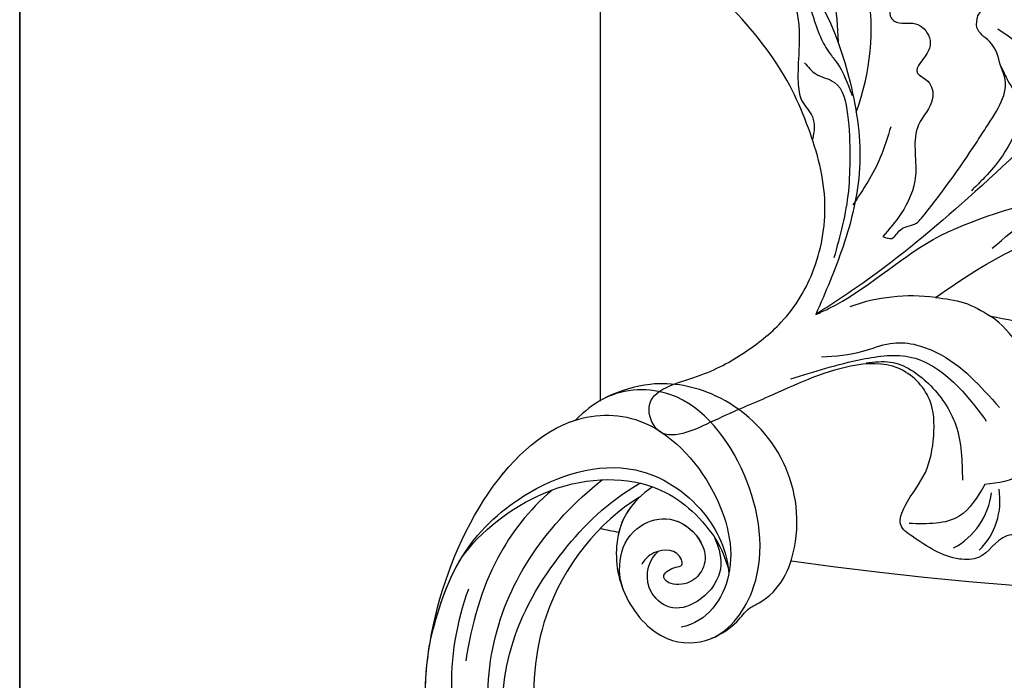
# Model space of a CAD drawing. Units: millimetres. Extents: x 8024 to 10124, y 147 to 1632.
# Drawn here: x 9777 to 9798, y 505 to 520 of the extents above; entities that cross this region are included whole.
import ezdxf
from ezdxf.xclip import XClip

# ---------------------------------------------------------------- set-up
doc = ezdxf.new("R2010")
doc.units = ezdxf.units.MM
doc.header["$XCLIPFRAME"] = 2
for name, color, linetype in [('H-05.木作(粗線)', 3, 'Continuous'), ('H-06.木作(細線)', 8, 'Continuous'), ('H-08.木作(細線)', 8, 'Continuous')]:
    doc.layers.add(name, color=color, linetype=linetype)

# ---------------------------------------------------------------- blocks, each defined once
blk = doc.blocks.new('SE-21029L-d')
at = {"layer": 'H-08.木作(細線)'}
for points, knots in [([(-6.696, -0.178), (-9.905, -2.509), (-15.902, -10.309), (-19.244, -25.522), (-11.062, -40.93), (-1.943, -41.259), (2.721, -36.537), (4.436, -30.141), (2.085, -26.735), (0.274, -26.377)], [0, 0, 0, 0, 0.0300552, 0.0666229, 0.107862, 0.1214154, 0.1388982, 0.1525369, 0.1642854, 0.1642854, 0.1642854, 0.1642854]), ([(-14.378, -29.013), (-15.222, -26.709), (-16.112, -21.612), (-13.836, -13.714), (-9.766, -7.837), (-2.796, -4.281), (0.688, -4.882), (2.233, -3.915), (2.463, -2.547), (1.835, -2.154)], [0, 0, 0, 0, 0.01734796, 0.03625271, 0.05576711, 0.06916245, 0.07890245, 0.08444309, 0.08796133, 0.08796133, 0.08796133, 0.08796133]), ([(-14.378, -29.013), (-15.222, -26.709), (-16.112, -21.612), (-13.836, -13.714), (-9.766, -7.837), (-2.796, -4.281), (0.688, -4.882), (2.233, -3.915), (2.463, -2.547), (1.835, -2.154)], [0, 0, 0, 0, 0.01734796, 0.03625271, 0.05576711, 0.06916245, 0.07890245, 0.08444309, 0.08796133, 0.08796133, 0.08796133, 0.08796133]), ([(-2.597, -35.335), (-5.369, -33.691), (-11.347, -26.269), (-9.675, -16.028), (-5.69, -8.477), (-3.5, -5.934), (-1.603, -4.688)], [0, 0, 0, 0, 0.02535751, 0.06111454, 0.06474233, 0.08401634, 0.08401634, 0.08401634, 0.08401634]), ([(-2.597, -35.335), (-5.369, -33.691), (-11.347, -26.269), (-9.675, -16.028), (-5.69, -8.477), (-3.5, -5.934), (-1.603, -4.688)], [0, 0, 0, 0, 0.02535751, 0.06111454, 0.06474233, 0.08401634, 0.08401634, 0.08401634, 0.08401634]), ([(-2.597, -35.335), (-5.369, -33.691), (-11.347, -26.269), (-9.675, -16.028), (-5.69, -8.477), (-3.5, -5.934), (-1.603, -4.688)], [0, 0, 0, 0, 0.02535751, 0.06111454, 0.06474233, 0.08401634, 0.08401634, 0.08401634, 0.08401634]), ([(-5.277, -5.685), (-7.9, -7.2), (-12.43, -12.977), (-14.352, -25.811), (-8.975, -33.508), (-5.165, -36.546)], [0, 0, 0, 0, 0.0187411, 0.05111379, 0.08283722, 0.08283722, 0.08283722, 0.08283722]), ([(-6.605, -6.561), (-8.311, -8.424), (-11.924, -14.485), (-12.919, -23.579), (-8.38, -31.456), (-4.804, -35.024), (-2.562, -36.311)], [0, 0, 0, 0, 0.01185104, 0.04326294, 0.06196437, 0.07764953, 0.07764953, 0.07764953, 0.07764953]), ([(-17.336, -20.385), (-17.405, -21.993), (-16.954, -29.834), (-11.062, -40.93), (-1.943, -41.259), (2.721, -36.537), (4.436, -30.141), (2.085, -26.735), (0.274, -26.377)], [0.0556235, 0.0556235, 0.0556235, 0.0556235, 0.0666229, 0.107862, 0.1214154, 0.1388982, 0.1525369, 0.1642854, 0.1642854, 0.1642854, 0.1642854]), ([(-17.336, -20.385), (-17.405, -21.993), (-16.954, -29.834), (-12.157, -38.868), (-7.134, -40.621), (-6.977, -40.67)], [0.05562345, 0.05562345, 0.05562345, 0.05562345, 0.0666229, 0.10786202, 0.1091876, 0.1091876, 0.1091876, 0.1091876]), ([(-8.618, -35.839), (-10.243, -34.449), (-12.966, -30.887), (-14.174, -26.611), (-14.564, -24.072)], [0, 0, 0, 0, 0.01407387, 0.03187976, 0.03187976, 0.03187976, 0.03187976]), ([(-17.002, -25.486), (-16.504, -27.519), (-15.287, -31.444), (-10.424, -36.176), (-3.525, -38.402), (1.924, -34.91), (3.45, -31.642), (3.556, -30.045)], [0, 0, 0, 0, 0.01465745, 0.02883672, 0.04736551, 0.0601511, 0.07024293, 0.07024293, 0.07024293, 0.07024293]), ([(-1.711, -36.061), (-3.225, -34.985), (-4.466, -32.698), (-4.042, -28.557), (-1.15, -25.192), (3.026, -25.212), (6.351, -29.839), (5.318, -37.068), (0.749, -43.002), (-4.458, -42.853), (-6.439, -41.227), (-6.977, -40.67)], [0, 0, 0, 0, 0.00870081, 0.01834264, 0.0282714, 0.03586598, 0.04734393, 0.06535816, 0.08275098, 0.09392857, 0.09960333, 0.09960333, 0.09960333, 0.09960333]), ([(2.374, -25.615), (3.064, -25.886), (4.308, -26.785), (4.697, -27.596), (7.026, -28.683), (8.752, -32.544), (7.77, -38.391), (3.377, -42.562), (-1.4, -43.504), (-3.952, -42.667), (-4.862, -42.232)], [0, 0, 0, 0, 0.0033747, 0.00646076, 0.00803022, 0.0183959, 0.03350592, 0.04856277, 0.05946853, 0.06697249, 0.06697249, 0.06697249, 0.06697249]), ([(2.374, -25.615), (3.064, -25.886), (4.308, -26.785), (4.697, -27.596), (7.026, -28.683), (8.752, -32.544), (7.77, -38.391), (3.377, -42.562), (-1.4, -43.504), (-3.952, -42.667), (-4.862, -42.232)], [0, 0, 0, 0, 0.0033747, 0.00646076, 0.00803022, 0.0183959, 0.03350592, 0.04856277, 0.05946853, 0.06697249, 0.06697249, 0.06697249, 0.06697249]), ([(2.374, -25.615), (3.064, -25.886), (4.308, -26.785), (4.697, -27.596), (7.026, -28.683), (8.752, -32.544), (7.77, -38.391), (3.377, -42.562), (-1.4, -43.504), (-3.952, -42.667), (-4.862, -42.232)], [0, 0, 0, 0, 0.0033747, 0.00646076, 0.00803022, 0.0183959, 0.03350592, 0.04856277, 0.05946853, 0.06697249, 0.06697249, 0.06697249, 0.06697249]), ([(-1.711, -36.061), (-3.225, -34.985), (-4.466, -32.698), (-4.042, -28.557), (-1.15, -25.192), (1.402, -25.204), (2.351, -25.605), (2.374, -25.615)], [0, 0, 0, 0, 0.00870081, 0.01834264, 0.0282714, 0.03586598, 0.03606314, 0.03606314, 0.03606314, 0.03606314]), ([(-2.597, -35.335), (-3.472, -34.494), (-4.437, -32.412), (-4.042, -28.557), (-1.15, -25.192), (1.402, -25.204), (2.351, -25.605), (2.374, -25.615)], [0.00195137, 0.00195137, 0.00195137, 0.00195137, 0.00870081, 0.01834264, 0.0282714, 0.03586598, 0.03606314, 0.03606314, 0.03606314, 0.03606314]), ([(2.576, -32.575), (3.128, -31.258), (3.008, -29.512), (1.256, -27.831), (-0.685, -27.49), (-2.435, -29.286), (-1.943, -31.128), (-1.292, -31.614)], [0, 0, 0, 0, 0.00425693, 0.01004752, 0.01490089, 0.01887979, 0.02500673, 0.02500673, 0.02500673, 0.02500673]), ([(-3.729, -28.988), (-4.019, -29.88), (-4.05, -31.845), (-2.557, -33.673), (0.073, -34.126), (1.985, -32.229), (1.954, -30.464), (0.943, -29.31), (-0.534, -29.239), (-1.166, -29.97), (-0.273, -30.545), (0.393, -30.584), (0.196, -31.761), (-1.503, -31.838), (-2.302, -31.003), (-2.436, -30.7)], [0, 0, 0, 0, 0.00532372, 0.01149623, 0.01653958, 0.02329615, 0.02673931, 0.02943364, 0.03246462, 0.03425919, 0.03622898, 0.03720772, 0.03803343, 0.04255253, 0.04522972, 0.04522972, 0.04522972, 0.04522972]), ([(-3.729, -28.988), (-4.019, -29.88), (-4.05, -31.845), (-2.557, -33.673), (-0.093, -34.097), (1.266, -32.924), (1.643, -32.206)], [0, 0, 0, 0, 0.00532372, 0.01149623, 0.01653958, 0.02215953, 0.02215953, 0.02215953, 0.02215953]), ([(-14.86, -31.169), (-13.586, -32.97), (-8.9, -36.636), (-1.81, -36.909), (1.668, -34.052), (3.101, -31.792), (3.514, -30.471)], [0, 0, 0, 0, 0.01458313, 0.03173473, 0.04467312, 0.04866206, 0.04866206, 0.04866206, 0.04866206]), ([(-14.86, -31.169), (-13.586, -32.97), (-8.9, -36.636), (-1.81, -36.909), (1.668, -34.052), (3.101, -31.792), (3.514, -30.471)], [0, 0, 0, 0, 0.01458313, 0.03173473, 0.04467312, 0.04866206, 0.04866206, 0.04866206, 0.04866206]), ([(-4.862, -42.232), (-4.922, -42.204), (-5.719, -41.818), (-6.439, -41.227), (-6.977, -40.67)], [0.093475292, 0.093475292, 0.093475292, 0.093475292, 0.093928572, 0.099603334, 0.099603334, 0.099603334, 0.099603334]), ([(-4.862, -42.232), (-4.922, -42.204), (-5.719, -41.818), (-6.439, -41.227), (-6.977, -40.67)], [0.093475292, 0.093475292, 0.093475292, 0.093475292, 0.093928572, 0.099603334, 0.099603334, 0.099603334, 0.099603334])]:
    blk.add_open_spline(points, degree=3, knots=knots, dxfattribs=at)
for points in [[(-17.002, -25.486), (-16.51, -27.492), (-15.902, -29.46), (-14.86, -31.169)], [(3.514, -30.471), (3.533, -30.33), (3.547, -30.188), (3.556, -30.045)]]:
    blk.add_open_spline(points, degree=3, dxfattribs=at)
blk = doc.blocks.new('SE-21004L-d')
at = {"layer": 'H-08.木作(細線)'}
for centre, radius, start, end in [((-31.842, -16.813), 16.736, 24.7718, 54.4466), ((1.02, -20.079), 6.987, 76.26549, 99.79803), ((3.755, -24.817), 12.377, 127.36222, 155.09869), ((5.9, -25.128), 4.801, 359.68445, 54.42363), ((4.533, -24.846), 5.022, 343.16569, 37.86601)]:
    blk.add_arc(centre, radius, start, end, dxfattribs=at)
for points in [[(-28.147, 2.417), (-24.771, 4.762), (-18.545, 5.87), (-11.366, 3.629), (-8.649, 1.309), (-7.213, -1.268), (-7.057, -2.501)], [(-7.489, 5.592), (-7.016, 1.726), (-7.016, -8.522), (-7.983, -17.759), (-8.756, -21.632)], [(-18.048, 2.146), (-15.761, 3.262), (-11.798, 3.262), (-9.351, 1.733)], [(-15.415, 0.827), (-15.51, 1.3), (-14.772, 2.513), (-9.301, 1.156)], [(-13.825, 1.162), (-11.497, 1.422), (-8.158, -0.297), (-7.185, -3.091)], [(-8.756, -21.632), (-8.417, -20.718), (-6.691, -12.266), (-2.773, -3.785), (-2.374, -2.991), (0.301, -0.418), (2.741, 0.397), (4.839, 0.246), (5.792, 0.046)], [(-3.756, -14.979), (-1.851, -7.745), (0.156, -4.565), (5.589, -1.68), (10.826, -0.359)], [(-3.389, -9.812), (-1.843, -3.54), (-0.327, -2.086), (1.058, -1.791), (2.978, -1.791), (5.614, -1.04), (6.091, -0.516)], [(-0.169, -13.194), (2.714, -11.408), (5.991, -9.806), (9.09, -6.652), (10.459, -3.777), (10.826, -0.359)], [(-21.014, -1.643), (-20.384, -2.38), (-19.539, -3.502), (-19.23, -3.502), (-18.077, -2.605), (-16.716, -2.605), (-16.149, -3.224), (-15.588, -4.909), (-14.665, -4.808), (-13.599, -5.409), (-12.994, -7.382), (-10.667, -10.005), (-9.513, -12.57), (-9.289, -14.567)], [(-28.886, -3.045), (-23.332, -5.306), (-20.959, -7.259)], [(-39.077, -10.599), (-38.064, -9.554), (-36.611, -8.73), (-33.755, -7.574), (-29.938, -6.839), (-28.788, -6.345), (-18.403, -8.643), (-13.755, -12.369), (-10.738, -16.994), (-8.756, -21.632)], [(-21.571, -9.901), (-20.49, -9.901), (-19.162, -9.409), (-16.958, -10.325), (-14.807, -12.271), (-13.178, -14.035), (-10.628, -17.993)], [(-14.261, -8.828), (-13.26, -10.842), (-12.288, -14.478)], [(-3.756, -14.979), (-2.099, -13.831), (-0.169, -13.194)], [(2.678, -13.292), (3.688, -13.823), (4.992, -15.721), (5.446, -16.137), (7.905, -17.359), (8.966, -19.403), (7.769, -21.674)], [(-6.415, -23.422), (-4.665, -21.129), (-3.725, -19.418), (-1.016, -17.595), (4.721, -17.219)], [(-6.832, -25.984), (-4.318, -21.56), (-1.992, -19.046), (1.745, -18.219), (4.75, -18.52)], [(-3.936, -21.533), (-2.793, -20.31), (0.1, -19.515), (3.454, -20.202), (6.467, -22.563)], [(7.769, -21.674), (8.065, -24.471), (5.976, -27.279)]]:
    blk.add_spline(points, degree=3, dxfattribs=at)
for points, knots in [([(-9.289, -14.567), (-9.069, -14.474), (-8.557, -14.255), (-8.982, -13.188), (-8.241, -12.534), (-8.452, -10.09), (-8.981, -6.87), (-9.829, -3.092), (-10.137, -1.209), (-12.256, -0.359), (-13.161, 0.351), (-14.854, -0.074), (-15.262, 0.582), (-15.415, 0.827)], [0, 0, 0, 0, 0.626186, 1.465952, 2.663279, 3.139279, 8.590103, 9.781712, 14.379006, 15.325396, 17.529356, 18.853541, 19.646514, 19.646514, 19.646514, 19.646514]), ([(-11.842, -0.507), (-11.014, -0.811), (-10.412, -1.017), (-8.861, -1.159), (-7.447, -3.719), (-7.189, -6.09), (-7.203, -7.649), (-7.207, -8.017)], [1.403996, 1.403996, 1.403996, 1.403996, 1.74012, 3.223862, 5.851171, 9.418329, 10.519783, 10.519783, 10.519783, 10.519783]), ([(7.701, -15.706), (7.728, -15.833), (7.838, -16.195), (8.751, -16.798), (10.002, -16.534), (11.261, -16.792), (12.147, -17.856), (13.537, -18.561), (14.101, -20.489), (13.569, -21.905), (12.579, -22.611), (11.752, -22.506), (10.9, -23.651), (11.482, -25.308), (9.599, -27.209), (7.7, -27.585), (5.452, -27.979), (4.659, -26.097), (4.525, -23.985), (2.989, -21.753), (0.942, -19.848), (-2.425, -19.851), (-5.323, -23.1), (-6.809, -27.477), (-8.455, -31.353), (-9.866, -35.705), (-13.563, -33.93), (-11.25, -30.323), (-10.326, -27.149), (-9.832, -23.32), (-10.878, -19.199), (-13.836, -15.162), (-17.732, -13.031), (-22.423, -11.167), (-27.863, -10.61), (-33.266, -10.89), (-37.072, -10.632), (-38.831, -12.7), (-39.816, -10.954), (-39.55, -8.989), (-37.918, -7.376), (-36.812, -5.196), (-34.535, -4.028), (-32.986, -4.463), (-32.256, -4.181), (-31.96, -3.704), (-32.188, -2.309), (-30.446, -1.167), (-28.774, -1.024), (-27.701, -1.91), (-27.074, -1.147), (-26.722, -0.909), (-26.565, -0.803)], [0.21279, 0.21279, 0.21279, 0.21279, 0.595219, 1.349027, 3.165654, 4.323107, 4.937182, 7.249539, 8.704445, 10.554423, 11.396119, 12.165406, 12.796345, 15.249247, 16.553318, 20.176271, 21.282307, 22.624003, 25.329511, 27.905903, 30.4338, 33.489217, 36.75979, 42.769222, 46.863913, 50.879108, 52.49928, 56.466092, 60.081774, 63.362937, 67.689648, 72.565803, 77.904393, 80.763228, 87.70216, 93.987519, 97.146922, 98.901488, 100.056949, 102.429427, 104.405494, 106.996649, 109.627149, 111.256251, 111.590452, 111.869396, 112.863075, 115.496434, 116.69333, 117.952992, 118.671185, 119.251609, 119.251609, 119.251609, 119.251609]), ([(-37.534, -9.395), (-37.295, -9.376), (-36.448, -9.311), (-35.285, -8.098), (-33.237, -7.463), (-32.031, -8.1), (-30.722, -8.153), (-30.09, -6.784), (-27.821, -6.146), (-24.868, -6.285), (-22.483, -7.825), (-20.613, -8.314), (-19.517, -8.301), (-17.662, -9.192)], [0, 0, 0, 0, 0.704374, 2.49554, 4.902352, 6.33968, 6.947334, 8.561221, 10.067414, 13.757948, 17.078022, 18.423041, 19.941769, 19.941769, 19.941769, 19.941769]), ([(-28.653, -7.239), (-27.462, -7.137), (-25.033, -6.93), (-22.682, -9.266), (-21.196, -11.005), (-19.897, -12.038), (-18.357, -11.998), (-17.743, -12.784), (-17.44, -13.272)], [0, 0, 0, 0, 3.424426, 6.983042, 9.159889, 10.452777, 11.778618, 13.377227, 13.377227, 13.377227, 13.377227])]:
    blk.add_open_spline(points, degree=3, knots=knots, dxfattribs=at)
blk = doc.blocks.new('立揚展板用1129-157-14')
at = {"layer": 'H-05.木作(粗線)', "color": 6}
blk.add_lwpolyline([(10578.869, 2873.048), (9818.869, 2873.048), (9818.869, 5113.048), (10578.869, 5113.048)], close=True, dxfattribs=at)
blk.add_lwpolyline([(9858.869, 4480.209), (9858.869, 3938.048), (9858.869, 2981.452)], dxfattribs=at)
for points in [[(9872.019, 2970.444, 0.200612), (10055.813, 3018.457, 0.009064), (10062.032, 3023.497)], [(9858.869, 2972.669), (9858.869, 2972.668, 0.001334), (9860.159, 2972.417, 0.001334)]]:
    blk.add_lwpolyline(points, format="xyb", dxfattribs=at)
at = {"rotation": 315}
blk.add_blockref('SE-21004L-d', (9895.206, 2996.527), dxfattribs=at)
at = {"xscale": -1, "rotation": 180}
blk.add_blockref('SE-21029L-d', (9864.17, 2939.483), dxfattribs=at)

msp = doc.modelspace()

# ---------------------------------------------------------------- block references
at = {"layer": 'H-06.木作(細線)', "color": 7}
ref = msp.add_blockref('立揚展板用1129-157-14', (6697.753, -423.726), dxfattribs=dict(at, xscale=0.3136, yscale=0.3136, zscale=0.3136))
XClip(ref).set_block_clipping_path([(9818.8688405347, 2873.0482612545), (10578.8688405347, 5113.0482612545)])

doc.saveas('drawing.dxf')
